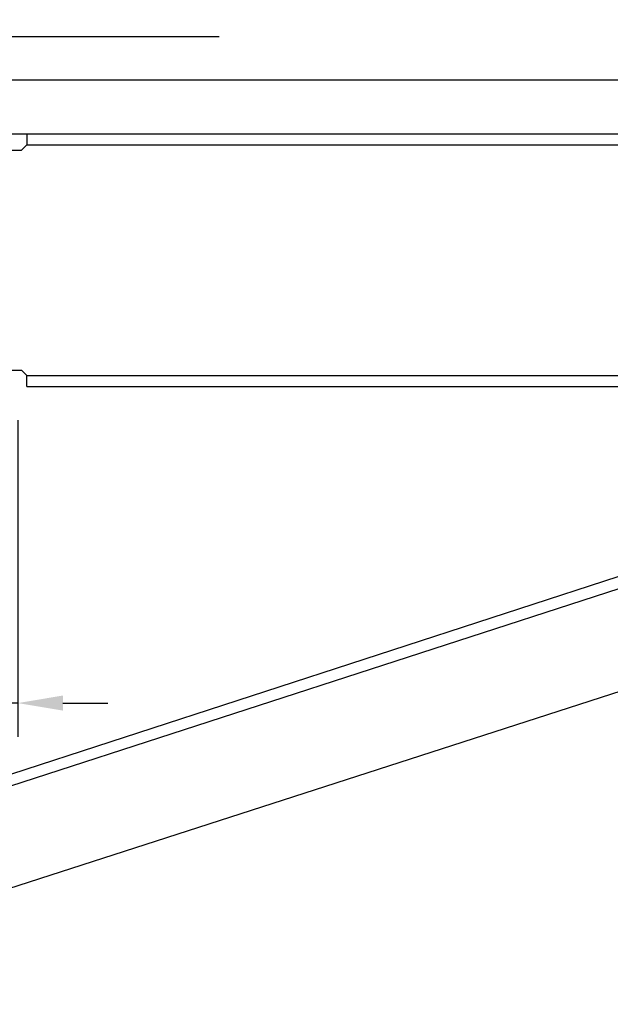
# Model space of a CAD drawing. Extents: x 0 to 16820, y 0 to 11880.
# Drawn here: x 14693 to 15349, y 5759 to 6850 of the extents above; entities that cross this region are included whole.
import ezdxf

# ---------------------------------------------------------------- set-up
doc = ezdxf.new("R2010")
doc.units = 0
doc.header["$LTSCALE"] = 150
doc.layers.get('0').update_dxf_attribs({"linetype": 'CONTINUOUS'})
doc.layers.get('DEFPOINTS').update_dxf_attribs({"linetype": 'CONTINUOUS'})
doc.styles.get("Standard").update_dxf_attribs({"font": 'romans.shx'})
doc.dimstyles.get("Standard").update_dxf_attribs({"dimtxt": 2.5, "dimasz": 2, "dimexe": 1.5, "dimexo": 1.5, "dimgap": 1, "dimtad": 1, "dimtxsty": 'STANDARD', "dimcen": 2, "dimclrd": 1, "dimclre": 1, "dimclrt": 1, "dimazin": 3, "dimtfac": 1, "dimtmove": 0, "dimatfit": 3, "dimtolj": 1})

# ---------------------------------------------------------------- blocks, each defined once
blk = doc.blocks.new('*D26')
at = {"color": 1, "linetype": 'BYBLOCK'}
for p, q in [((14571.4, 6429.6), (14571.4, 6055.2)), ((14691.4, 6406.3), (14691.4, 6055.2)), ((14521.4, 6092.7), (14320.2, 6092.7)), ((14691.4, 6092.7), (14571.4, 6092.7)), ((14741.4, 6092.7), (14791.4, 6092.7))]:
    blk.add_line(p, q, dxfattribs=at)
for points in [[(14521.4, 6101.1), (14521.4, 6084.4), (14571.4, 6092.7)], [(14741.4, 6101.1), (14741.4, 6084.4), (14691.4, 6092.7)]]:
    blk.add_solid(points, dxfattribs=at)
at = {"layer": 'DEFPOINTS', "color": 0, "linetype": 'BYBLOCK'}
for p in [(14571.4, 6467.1), (14691.4, 6443.8), (14571.4, 6092.7)]:
    blk.add_point(p, dxfattribs=at)
at = {"color": 1, "linetype": 'BYBLOCK', "insert": (14395.8, 6149), "char_height": 62.5, "attachment_point": 5}
blk.add_mtext('\\A1;{60}', dxfattribs=at)
blk = doc.blocks.new('*D20')
at = {"color": 1, "linetype": 'BYBLOCK'}
for p, q in [((14571.4, 6739.3), (14571.4, 10573.7)), ((16171.4, 6739.3), (16171.4, 10573.7)), ((14621.4, 10536.2), (16121.4, 10536.2))]:
    blk.add_line(p, q, dxfattribs=at)
for points in [[(14621.4, 10544.5), (14621.4, 10527.9), (14571.4, 10536.2)], [(16121.4, 10544.5), (16121.4, 10527.9), (16171.4, 10536.2)]]:
    blk.add_solid(points, dxfattribs=at)
at = {"layer": 'DEFPOINTS', "color": 0, "linetype": 'BYBLOCK'}
for p in [(16171.4, 10536.2), (14571.4, 6701.8), (16171.4, 6701.8)]:
    blk.add_point(p, dxfattribs=at)
at = {"color": 1, "linetype": 'BYBLOCK', "insert": (15371.4, 10592.5), "char_height": 62.5, "attachment_point": 5}
blk.add_mtext('\\A1;{800}', dxfattribs=at)

msp = doc.modelspace()

# ---------------------------------------------------------------- linework, layer by layer
at = {"color": 1, "linetype": 'CONTINUOUS'}
msp.add_line((14336.95, 6831.68), (14914.61, 6831.68), dxfattribs=at)
at = {"color": 7, "linetype": 'CONTINUOUS'}
for p, q in [((14571.42, 6783.81), (16171.42, 6783.81)), ((14571.42, 6723.81), (16171.42, 6723.81)), ((14701.42, 6723.81), (14701.42, 6711.81)), ((14595.42, 6705.81), (14695.42, 6705.81)), ((14701.42, 6711.81), (14695.42, 6705.81)), ((14701.42, 6711.81), (16041.42, 6711.81)), ((14595.42, 6461.81), (14695.42, 6461.81)), ((14701.42, 6455.81), (14695.42, 6461.81)), ((14701.42, 6455.81), (16041.42, 6455.81)), ((14701.42, 6443.81), (14701.42, 6455.81)), ((14701.42, 6443.81), (16041.42, 6443.81)), ((14273.42, 5868.36), (15920.74, 6401.81)), ((14273.42, 5880.85), (15877.3, 6401.81)), ((14283.03, 5758.75), (16001.81, 6312.74))]:
    msp.add_line(p, q, dxfattribs=at)

# ---------------------------------------------------------------- dimensions: what is measured, and where the dimension line sits
for base, p1, p2, text, picture, middle in [((16171.42, 10536.21), (14571.42, 6701.81), (16171.42, 6701.81), '{800}', '*D20', (15371.42, 10592.46)), ((14571.42, 6092.74), (14691.42, 6443.81), (14571.42, 6467.08), '{60}', '*D26', (14395.83, 6148.99))]:
    dim = msp.add_linear_dim(base=base, p1=p1, p2=p2, text=text, dimstyle='STANDARD', override={"dimscale": 25, "dimdec": 1, "dimtdec": 4}, dxfattribs=at)
    dim.commit()
    dim.dimension.update_dxf_attribs({"geometry": picture, "text_midpoint": middle})

doc.saveas('drawing.dxf')
